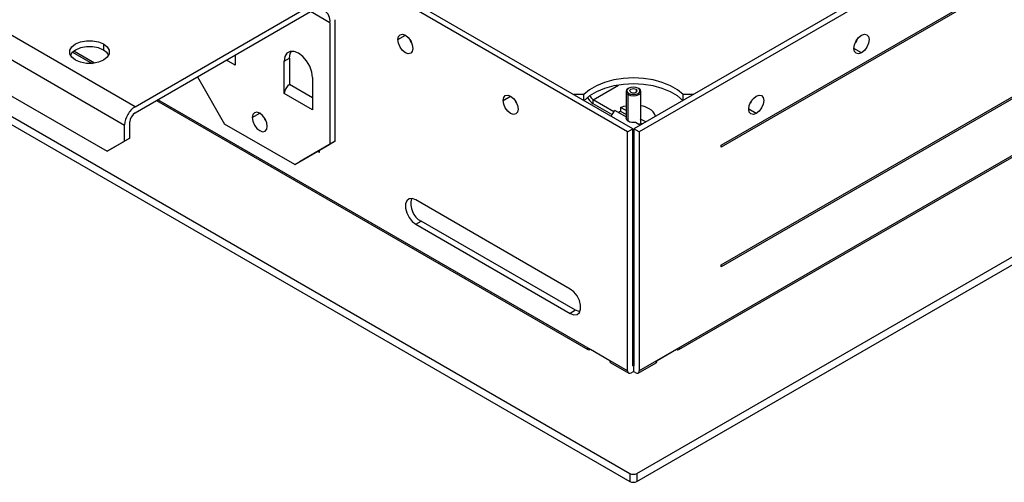
# Paper-space layout '_Isometric' of a CAD drawing. Units: millimetres. Extents: x -352 to 369, y -203 to 286.
# Drawn here: x -124 to 75, y -203 to -110 of the extents above; entities that cross this region are included whole.
import ezdxf

# ---------------------------------------------------------------- set-up
doc = ezdxf.new("R2010")
doc.units = ezdxf.units.MM

psp = doc.layouts.new('_Isometric')

# ---------------------------------------------------------------- linework, layer by layer
at = {"color": 7, "linetype": 'Continuous', "lineweight": 25}
for p, q in [((-351.43, 1.22), (-0.71, -201.24)), ((0.71, -201.24), (351.43, 1.22)), ((317.03, 1.78), (1.17, -180.57)), ((-351.43, -0.41), (-0.71, -202.88)), ((0.71, -202.88), (351.43, -0.41)), ((9.16, -176.29), (308.62, -3.42)), ((-1.17, -132.39), (-129.4, -58.36)), ((-0.11, -131.78), (-128.34, -57.75)), ((128.34, -57.75), (0.11, -131.78)), ((129.4, -58.36), (1.17, -132.39)), ((17.68, -135.11), (116.67, -77.96)), ((116.32, -78.57), (17.68, -135.52)), ((17.68, -159.2), (116.32, -102.25)), ((116.67, -102.46), (17.68, -159.61)), ((-100.41, -127.35), (-65.05, -106.94)), ((-100.41, -128.58), (-65.05, -108.17)), ((-61.16, -110.41), (-65.05, -108.17)), ((-100.41, -127.35), (-128.69, -111.02)), ((-61.16, -110.41), (-61.16, -134.91)), ((-60.1, -134.3), (-60.1, -109.8)), ((-47.48, -113.82), (-45.96, -112.94)), ((-130.81, -114.7), (-102.53, -131.03)), ((-106.77, -114.7), (-106.77, -115.92)), ((-113.01, -116.34), (-109.06, -118.62)), ((-108.58, -118.56), (-112.77, -116.14)), ((-80.26, -116.94), (-80.26, -118.99)), ((45.96, -116.45), (44.44, -115.58)), ((-80.26, -118.99), (-82.03, -117.97)), ((-70.36, -118.17), (-69.3, -117.56)), ((-70.36, -124.7), (-70.36, -118.17)), ((-69.3, -117.56), (-69.3, -122.87)), ((-87.86, -121.33), (-82.38, -130.83)), ((-64.7, -125.52), (-69.3, -122.87)), ((-64.7, -121.44), (-64.7, -127.97)), ((-8.13, -125.93), (-3.04, -122.99)), ((-127.28, -124.09), (-106.07, -136.33)), ((-64.7, -127.97), (-70.36, -124.7)), ((-10.01, -124.9), (-12.02, -124.9)), ((-10.01, -126.06), (-10.01, -124.9)), ((-1.5, -124.29), (-1.5, -129.6)), ((-0.92, -123.6), (-1.06, -123.68)), ((-0.92, -124.66), (-1.06, -124.91)), ((-1.06, -130.21), (-1.06, -124.91)), ((0.53, -123.82), (0.53, -124.44)), ((0.92, -123.6), (1.06, -123.68)), ((1.5, -129.6), (1.5, -124.29)), ((12.02, -124.9), (10.01, -124.9)), ((10.01, -126.06), (10.01, -124.9)), ((-96.11, -126.1), (-9.16, -176.29)), ((-1.17, -180.57), (-95.82, -125.93)), ((-26.27, -126.07), (-24.75, -125.19)), ((-3.94, -128.35), (-8.13, -125.93)), ((-8.13, -126.75), (-8.13, -125.93)), ((-4.35, -128.93), (-8.13, -126.75)), ((-76.83, -129.54), (-75.31, -128.66)), ((-3.67, -128.1), (-1.5, -129.35)), ((-2.61, -127.48), (-2.61, -128.3)), ((-1.5, -128.12), (-2.61, -127.48)), ((-1.5, -128.94), (-2.61, -128.3)), ((24.75, -128.7), (23.23, -127.82)), ((-101.47, -133.68), (-101.47, -130.41)), ((-68.24, -138.99), (-82.38, -130.83)), ((0.39, -130.44), (1.41, -131.03)), ((1.45, -129.82), (1.45, -130.64)), ((2.47, -130.42), (1.45, -129.82)), ((1.76, -130.82), (1.45, -130.64)), ((-102.53, -134.29), (-102.53, -131.03)), ((-1.17, -132.39), (-0.11, -131.78)), ((-1.17, -180.57), (-1.17, -132.39)), ((-0.11, -179.55), (-0.11, -131.78)), ((-0.11, -132.2), (0.11, -132.2)), ((1.17, -132.39), (0.11, -131.78)), ((0.11, -131.78), (0.11, -179.55)), ((1.17, -132.39), (1.17, -180.57)), ((-106.07, -136.33), (-102.53, -134.29)), ((-101.47, -133.68), (-105.01, -135.72)), ((-101.47, -133.68), (-102.53, -134.29)), ((-68.24, -138.99), (-61.16, -134.91)), ((-60.1, -134.3), (-67.18, -138.38)), ((-61.16, -134.91), (-60.1, -134.3)), ((-0.11, -133.83), (0.11, -133.83)), ((-0.11, -133.99), (0.11, -133.99)), ((-105.01, -135.72), (-106.07, -136.33)), ((-63.29, -136.54), (-63.64, -136.34)), ((-63.29, -136.54), (-63.29, -136.13)), ((17.68, -135.52), (17.68, -135.11)), ((-68.24, -138.99), (-67.18, -138.38)), ((-12.73, -164.1), (-43.84, -146.14)), ((-43.84, -151.03), (-42.78, -150.42)), ((-11.67, -168.38), (-42.78, -150.42)), ((-43.84, -151.03), (-12.73, -169)), ((-0.11, -151.91), (0, -151.85)), ((0, -153.96), (0, -151.85)), ((0.11, -151.91), (0, -151.85)), ((-0.11, -158.15), (0.11, -158.15)), ((17.68, -159.61), (17.68, -159.2)), ((0.11, -165.88), (-0.11, -165.88)), ((-11.67, -168.38), (-12.73, -169)), ((-8.66, -176.24), (-8.66, -176.24)), ((-8.66, -176.24), (-4.77, -178.49)), ((4.77, -178.49), (8.66, -176.24)), ((8.66, -176.24), (8.66, -176.24)), ((-0.11, -176.75), (0.11, -176.75)), ((-0.11, -177.5), (0.11, -177.5)), ((-4.57, -178.94), (-0.96, -181.03)), ((-0.11, -179.55), (0, -179.49)), ((0, -179.49), (0, -180.71)), ((0.11, -179.55), (0, -179.49)), ((0.96, -181.03), (4.57, -178.94)), ((-0.46, -180.98), (0, -180.71)), ((0.46, -180.98), (0, -180.71)), ((-0.71, -201.24), (-0.71, -202.88)), ((0.71, -201.24), (0.71, -202.88))]:
    psp.add_line(p, q, dxfattribs=at)
at = {"color": 7, "linetype": 'Continuous', "lineweight": 25, "flags": 128}
for points in [[(-47.48, -113.82), (-47.37, -113.22), (-47.04, -112.84), (-46.54, -112.74), (-45.96, -112.94), (-45.38, -113.41), (-44.89, -114.08), (-44.56, -114.84), (-44.44, -115.58)], [(45.96, -116.45), (45.38, -116.66), (44.89, -116.56), (44.56, -116.18), (44.44, -115.58), (44.56, -114.84), (44.89, -114.08), (45.38, -113.41), (45.96, -112.94)], [(45.96, -112.94), (46.54, -112.74), (47.04, -112.84), (47.37, -113.22), (47.48, -113.82), (47.37, -114.56), (47.04, -115.32), (46.54, -115.98), (45.96, -116.45)], [(-112.43, -117.96), (-113.17, -117.38), (-113.55, -116.69), (-113.55, -115.97), (-113.17, -115.28), (-112.43, -114.7), (-111.42, -114.27), (-110.23, -114.05), (-108.98, -114.05), (-107.79, -114.27), (-106.77, -114.7)], [(-106.77, -114.7), (-106.04, -115.28), (-105.65, -115.97), (-105.65, -116.69), (-106.04, -117.38), (-106.77, -117.96), (-107.79, -118.39), (-108.98, -118.61), (-110.23, -118.61), (-111.42, -118.39), (-112.43, -117.96)], [(-44.44, -115.58), (-44.56, -116.18), (-44.89, -116.56), (-45.38, -116.66), (-45.96, -116.45), (-46.54, -115.98), (-47.04, -115.32), (-47.37, -114.56), (-47.48, -113.82)], [(-44.72, -114.4), (-44.92, -114.09), (-45.08, -113.78)], [(45.08, -113.78), (44.92, -114.09), (44.73, -114.39)], [(-106.77, -115.92), (-107.79, -115.5), (-108.98, -115.27), (-110.23, -115.27), (-111.42, -115.5), (-112.43, -115.92), (-113.17, -116.51), (-113.46, -116.94)], [(-105.74, -116.94), (-106.04, -116.51), (-106.77, -115.92)], [(-64.7, -121.44), (-64.84, -120.35), (-65.24, -119.2), (-65.87, -118.12), (-66.65, -117.2), (-67.53, -116.54), (-68.4, -116.19), (-69.19, -116.2), (-69.82, -116.56), (-70.22, -117.24), (-70.36, -118.17)], [(-69.3, -117.56), (-69.16, -116.63), (-68.93, -116.16)], [(10.01, -124.9), (8.87, -123.94), (7.45, -123.11), (5.8, -122.43), (3.97, -121.94), (2.01, -121.63), (0, -121.53), (-2.01, -121.63), (-3.97, -121.94), (-5.8, -122.43), (-7.45, -123.11), (-8.87, -123.94), (-10.01, -124.9)], [(10.01, -126.13), (8.87, -125.17), (7.45, -124.33), (5.8, -123.66), (3.97, -123.16), (2.01, -122.86), (0, -122.75), (-2.01, -122.86), (-3.97, -123.16), (-5.8, -123.66), (-7.45, -124.33), (-8.87, -125.17), (-10.01, -126.13)], [(-26.27, -126.07), (-26.15, -125.46), (-25.82, -125.08), (-25.33, -124.99), (-24.75, -125.19), (-24.17, -125.66), (-23.67, -126.32), (-23.34, -127.08), (-23.23, -127.82)], [(-1.06, -123.68), (-1.39, -123.96), (-1.5, -124.29), (-1.39, -124.62), (-1.06, -124.91)], [(0.92, -123.6), (0.5, -123.44), (0, -123.38), (-0.5, -123.44), (-0.92, -123.6), (-1.2, -123.84), (-1.3, -124.13), (-1.2, -124.42), (-0.92, -124.66)], [(-1.06, -124.91), (-0.57, -125.09), (0, -125.16), (0.57, -125.09), (1.06, -124.91), (1.39, -124.62), (1.5, -124.29), (1.39, -123.96), (1.06, -123.68)], [(-0.92, -124.66), (-0.5, -124.82), (0, -124.88), (0.5, -124.82), (0.92, -124.66), (1.2, -124.42), (1.3, -124.13), (1.2, -123.84), (0.92, -123.6)], [(-0.53, -124.44), (-0.69, -124.3), (-0.75, -124.13), (-0.69, -123.96), (-0.53, -123.82), (-0.29, -123.73), (0, -123.7), (0.29, -123.73), (0.53, -123.82)], [(-0.53, -124.44), (-0.29, -124.53), (0, -124.56), (0.29, -124.53), (0.53, -124.44), (0.69, -124.3), (0.75, -124.13), (0.69, -123.96), (0.53, -123.82)], [(24.75, -125.19), (25.33, -124.99), (25.82, -125.08), (26.15, -125.46), (26.27, -126.07), (26.15, -126.81), (25.82, -127.57), (25.33, -128.23), (24.75, -128.7)], [(-23.23, -127.82), (-23.34, -128.43), (-23.67, -128.81), (-24.17, -128.9), (-24.75, -128.7), (-25.33, -128.23), (-25.82, -127.57), (-26.15, -126.81), (-26.27, -126.07)], [(-23.51, -126.64), (-23.7, -126.34), (-23.86, -126.03)], [(24.75, -128.7), (24.17, -128.9), (23.67, -128.81), (23.34, -128.43), (23.23, -127.82), (23.34, -127.08), (23.67, -126.32), (24.17, -125.66), (24.75, -125.19)], [(23.86, -126.03), (23.7, -126.34), (23.51, -126.64)], [(-73.79, -131.3), (-73.9, -130.56), (-74.23, -129.8), (-74.73, -129.13), (-75.31, -128.66), (-75.89, -128.46), (-76.38, -128.56), (-76.71, -128.94), (-76.83, -129.54)], [(-2.61, -127.48), (-1.93, -127.25), (-1.5, -127.15)], [(-76.83, -129.54), (-76.71, -130.28), (-76.38, -131.04), (-75.89, -131.71), (-75.31, -132.17), (-74.73, -132.38), (-74.23, -132.28), (-73.9, -131.9), (-73.79, -131.3)], [(-74.07, -130.11), (-74.26, -129.82), (-74.42, -129.5)], [(1.45, -129.82), (1.49, -129.71), (1.5, -129.6)], [(-43.84, -146.14), (-44.57, -145.86), (-45.2, -145.92), (-45.68, -146.3), (-45.93, -146.95), (-45.93, -147.8), (-45.68, -148.75), (-45.2, -149.67), (-44.57, -150.47), (-43.84, -151.03)], [(-0.11, -151.17), (-0.03, -151.52), (0, -151.85)], [(0, -151.85), (0.03, -151.52), (0.11, -151.17)], [(0.11, -153.96), (0, -153.96), (-0.11, -153.96)], [(0.11, -156.27), (0, -156.27), (-0.11, -156.27)], [(-12.73, -169), (-12, -169.27), (-11.36, -169.21), (-10.89, -168.83), (-10.64, -168.18), (-10.64, -167.33), (-10.89, -166.38), (-11.36, -165.46), (-12, -164.66), (-12.73, -164.1)], [(-10.79, -168.67), (-10.94, -168.65), (-11.67, -168.38)], [(0.11, -172.43), (0, -172.43), (-0.11, -172.43)], [(0.11, -174.63), (0, -174.63), (-0.11, -174.63)]]:
    psp.add_lwpolyline(points, dxfattribs=at)
at = {"color": 7, "linetype": 'Continuous', "lineweight": 25}
for centre, radius, start, end in [((-63.54, -110.03), 2.4, 350.786, 129.2033), ((-68.05, -124.81), 2.31, 122.6055, 177.3945), ((-6.54, -124.23), 2.98, 204.3215, 237.729), ((-7.3, -124.63), 1.54, 197.6318, 237.3062), ((-98.2, -131.17), 4.33, 148.8563, 178.0435), ((-98.12, -131.02), 4.33, 121.9547, 151.1444), ((-99.17, -130.52), 2.31, 122.6055, 177.3945), ((-2.39, -129.82), 2.14, 126.5311, 165.1038), ((-0.73, -132.88), 4.95, 112.2435, 117.2559), ((0.41, -132.77), 5.72, 60.9959, 78.9972), ((2.11, -129.97), 2.46, 16.7607, 64.1395), ((-0.75, -129.52), 0.758, 185.8452, 245.4749), ((0, -128.17), 2.3, 242.6428, 279.7711), ((0.73, -130.28), 0.806, 307.9835, 333.648), ((-40.86, -146.92), 4, 164.5131, 241.3143), ((-8.94, -175.9), 0.437, 170.786, 309.2033), ((8.94, -175.9), 0.437, 230.7967, 9.214), ((-4.28, -178.54), 0.493, 173.7012, 234.9867), ((4.28, -178.54), 0.493, 305.0133, 6.2988), ((-0.74, -180.64), 0.437, 170.786, 309.2033), ((0.74, -180.64), 0.437, 230.7967, 9.214), ((0, -199.88), 1.54, 242.6097, 297.3903), ((0, -201.51), 1.54, 242.6097, 297.3903)]:
    psp.add_arc(centre, radius, start, end, dxfattribs=at)
for points in [[(0.11, -158.97), (0.07, -158.98), (0, -158.99), (-0.07, -158.98), (-0.11, -158.98)], [(0.11, -159.79), (0.07, -159.79), (0, -159.81), (-0.07, -159.8), (-0.11, -159.8)], [(0.11, -160.6), (0.07, -160.61), (0, -160.63), (-0.07, -160.62), (-0.11, -160.61)], [(0.11, -161.42), (0.07, -161.43), (0, -161.44), (-0.07, -161.43), (-0.11, -161.43)], [(0.11, -162.24), (0.07, -162.24), (0, -162.26), (-0.07, -162.25), (-0.11, -162.24)], [(-0.11, -162.25), (-0.07, -162.26), (0, -162.27), (0.07, -162.25), (0.11, -162.24)], [(0.11, -163.05), (0.07, -163.06), (0, -163.07), (-0.07, -163.07), (-0.11, -163.06)], [(-0.11, -163.07), (-0.07, -163.07), (0, -163.08), (0.07, -163.07), (0.11, -163.06)], [(0.11, -163.87), (0.07, -163.88), (0, -163.89), (-0.07, -163.88), (-0.11, -163.88)], [(-0.11, -163.88), (-0.07, -163.89), (0, -163.9), (0.07, -163.88), (0.11, -163.88)], [(0.11, -164.68), (0.07, -164.69), (0, -164.71), (-0.07, -164.7), (-0.11, -164.69)]]:
    psp.add_open_spline(points, degree=3, dxfattribs=at)
psp.add_open_spline([(-0.1, -164.7), (-0.06, -164.71), (0, -164.71), (0.07, -164.7), (0.11, -164.69)], degree=3, knots=[0, 0, 0, 0, 0.474306, 1, 1, 1, 1], dxfattribs=at)

doc.saveas('drawing.dxf')
